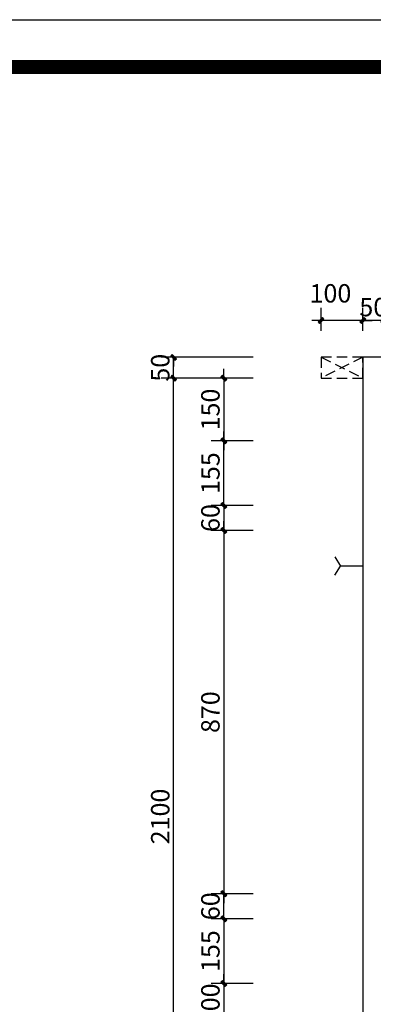
# Model space of a CAD drawing. Extents: x 361109 to 374592, y 60306 to 69840.
# Drawn here: x 365478 to 366324, y 67481 to 69840 of the extents above; entities that cross this region are included whole.
import ezdxf

# ---------------------------------------------------------------- set-up
doc = ezdxf.new("R2010")
doc.units = 0
doc.header["$LTSCALE"] = 500
doc.header["$PDMODE"] = 2
doc.header["$PDSIZE"] = 1000
doc.linetypes.add('HIDDEN', pattern=[0.375, 0.25, -0.125])
doc.layers.get('0').update_dxf_attribs({"linetype": 'CONTINUOUS'})
doc.layers.get('DEFPOINTS').update_dxf_attribs({"linetype": 'CONTINUOUS'})
for name, color, linetype in [('DIM', 9, 'CONTINUOUS'), ('KHUAT-CCU', 8, 'HIDDEN'), ('KHUNGTEN-HTH', 7, 'CONTINUOUS'), ('MAI', 12, 'CONTINUOUS'), ('THAY', 9, 'CONTINUOUS')]:
    doc.layers.add(name, color=color, linetype=linetype)
doc.styles.add('VNSIMLI', font='VNSIMLI.shx', dxfattribs={"width": 0.7})
doc.dimstyles.new('d100', dxfattribs={"dimscale": 20, "dimtxt": 2.2, "dimasz": 0.005, "dimexe": 1.5, "dimexo": 1.5, "dimgap": 0.5, "dimtad": 1, "dimdec": 0, "dimrnd": 0.0005, "dimzin": 1, "dimdsep": 46, "dimtxsty": 'VNSIMLI', "dimblk": '1', "dimcen": 0, "dimdle": 50, "dimclrd": 27, "dimclre": 27, "dimclrt": 7, "dimaunit": 1, "dimadec": 0, "dimazin": 0, "dimtfac": 1, "dimtdec": 0, "dimtix": 1, "dimtmove": 2, "dimatfit": 3, "dimldrblk": '1', "dimfxl": 1, "dimtolj": 1, "dimtzin": 0, "dimarcsym": 0})

# ---------------------------------------------------------------- blocks, each defined once
blk = doc.blocks.new('1')
at = {"color": 27}
blk.add_line((0, 0), (223, 0), dxfattribs=at)
at = {"layer": 'DIM', "color": 7}
blk.add_lwpolyline([(70, 33), (33, 70), (-70, -33), (-33, -70)], close=True, dxfattribs=at)
blk.add_solid([(-70, -33), (33, 70), (-33, -70), (70, 33)], dxfattribs=at)
blk = doc.blocks.new('*D12')
at = {"layer": 'DEFPOINTS', "color": 0}
for p in [(366066.4, 67530.8), (365966.5, 67430.8), (366066.4, 67430.8)]:
    blk.add_point(p, dxfattribs=at)
at = {"layer": 'DIM', "color": 27, "lineweight": -2}
for p, q in [((366036.4, 67530.8), (365936.5, 67530.8)), ((365966.5, 67530.7), (365966.5, 67430.9)), ((366036.4, 67430.8), (365936.5, 67430.8))]:
    blk.add_line(p, q, dxfattribs=at)
at = {"layer": 'DIM', "color": 27, "lineweight": -2, "xscale": 0.1, "yscale": 0.1, "zscale": 0.1}
for p, rotation in [((365966.5, 67530.8), 90), ((365966.5, 67430.8), 270)]:
    blk.add_blockref('1', p, dxfattribs=dict(at, rotation=rotation))
at = {"layer": 'DIM', "color": 7, "insert": (365934.5, 67480.8), "char_height": 44, "attachment_point": 5, "rotation": 90, "style": 'VNSIMLI'}
blk.add_mtext('\\A1;100', dxfattribs=at)
blk = doc.blocks.new('*D13')
at = {"layer": 'DEFPOINTS', "color": 0}
for p in [(366066.4, 67685.8), (365966.5, 67530.8), (366066.4, 67530.8)]:
    blk.add_point(p, dxfattribs=at)
at = {"layer": 'DIM', "color": 27, "lineweight": -2}
for p, q in [((366036.4, 67685.8), (365936.5, 67685.8)), ((365966.5, 67685.7), (365966.5, 67530.9)), ((366036.4, 67530.8), (365936.5, 67530.8))]:
    blk.add_line(p, q, dxfattribs=at)
at = {"layer": 'DIM', "color": 27, "lineweight": -2, "xscale": 0.1, "yscale": 0.1, "zscale": 0.1}
for p, rotation in [((365966.5, 67685.8), 90), ((365966.5, 67530.8), 270)]:
    blk.add_blockref('1', p, dxfattribs=dict(at, rotation=rotation))
at = {"layer": 'DIM', "color": 7, "insert": (365934.5, 67608.3), "char_height": 44, "attachment_point": 5, "rotation": 90, "style": 'VNSIMLI'}
blk.add_mtext('\\A1;155', dxfattribs=at)
blk = doc.blocks.new('*D14')
at = {"layer": 'DEFPOINTS', "color": 0}
for p in [(365846.5, 68980.8), (366066.4, 68980.8), (366066.4, 66880.8)]:
    blk.add_point(p, dxfattribs=at)
at = {"layer": 'DIM', "color": 27, "lineweight": -2}
for p, q in [((366036.4, 68980.8), (365816.5, 68980.8)), ((365846.5, 66880.9), (365846.5, 68980.7)), ((366036.4, 66880.8), (365816.5, 66880.8))]:
    blk.add_line(p, q, dxfattribs=at)
at = {"layer": 'DIM', "color": 27, "lineweight": -2, "xscale": 0.1, "yscale": 0.1, "zscale": 0.1}
for p, rotation in [((365846.5, 68980.8), 90), ((365846.5, 66880.8), 270)]:
    blk.add_blockref('1', p, dxfattribs=dict(at, rotation=rotation))
at = {"layer": 'DIM', "color": 7, "insert": (365814.5, 67930.8), "char_height": 44, "attachment_point": 5, "rotation": 90, "style": 'VNSIMLI'}
blk.add_mtext('\\A1;2100', dxfattribs=at)
blk = doc.blocks.new('*D39')
at = {"layer": 'DEFPOINTS', "color": 0}
for p in [(365966.5, 68830.8), (366066.4, 68830.8), (366066.4, 68675.8)]:
    blk.add_point(p, dxfattribs=at)
at = {"layer": 'DIM', "color": 27, "lineweight": -2}
for p, q in [((366036.4, 68830.8), (365936.5, 68830.8)), ((365966.5, 68675.9), (365966.5, 68830.7)), ((366036.4, 68675.8), (365936.5, 68675.8))]:
    blk.add_line(p, q, dxfattribs=at)
at = {"layer": 'DIM', "color": 27, "lineweight": -2, "xscale": 0.1, "yscale": 0.1, "zscale": 0.1}
for p, rotation in [((365966.5, 68830.8), 90), ((365966.5, 68675.8), 270)]:
    blk.add_blockref('1', p, dxfattribs=dict(at, rotation=rotation))
at = {"layer": 'DIM', "color": 7, "insert": (365934.5, 68753.3), "char_height": 44, "attachment_point": 5, "rotation": 90, "style": 'VNSIMLI'}
blk.add_mtext('\\A1;155', dxfattribs=at)
blk = doc.blocks.new('*D40')
at = {"layer": 'DEFPOINTS', "color": 0}
for p in [(366066.4, 68615.8), (365966.5, 67745.8), (366066.4, 67745.8)]:
    blk.add_point(p, dxfattribs=at)
at = {"layer": 'DIM', "color": 27, "lineweight": -2}
for p, q in [((366036.4, 68615.8), (365936.5, 68615.8)), ((365966.5, 68615.7), (365966.5, 67745.9)), ((366036.4, 67745.8), (365936.5, 67745.8))]:
    blk.add_line(p, q, dxfattribs=at)
at = {"layer": 'DIM', "color": 27, "lineweight": -2, "xscale": 0.1, "yscale": 0.1, "zscale": 0.1}
for p, rotation in [((365966.5, 68615.8), 90), ((365966.5, 67745.8), 270)]:
    blk.add_blockref('1', p, dxfattribs=dict(at, rotation=rotation))
at = {"layer": 'DIM', "color": 7, "insert": (365934.5, 68180.8), "char_height": 44, "attachment_point": 5, "rotation": 90, "style": 'VNSIMLI'}
blk.add_mtext('\\A1;870', dxfattribs=at)
blk = doc.blocks.new('*D41')
at = {"layer": 'DEFPOINTS', "color": 0}
for p in [(365966.5, 67745.8), (366066.4, 67745.8), (366066.4, 67685.8)]:
    blk.add_point(p, dxfattribs=at)
at = {"layer": 'DIM', "color": 27, "lineweight": -2}
for p, q in [((366036.4, 67745.8), (365936.5, 67745.8)), ((365966.5, 67745.9), (365966.5, 67746)), ((365966.5, 67685.8), (365966.5, 67745.8)), ((366036.4, 67685.8), (365936.5, 67685.8)), ((365966.5, 67685.7), (365966.5, 67685.6))]:
    blk.add_line(p, q, dxfattribs=at)
at = {"layer": 'DIM', "color": 27, "lineweight": -2, "xscale": 0.1, "yscale": 0.1, "zscale": 0.1}
for p, rotation in [((365966.5, 67745.8), 270), ((365966.5, 67685.8), 90)]:
    blk.add_blockref('1', p, dxfattribs=dict(at, rotation=rotation))
at = {"layer": 'DIM', "color": 7, "insert": (365934.5, 67715.8), "char_height": 44, "attachment_point": 5, "rotation": 90, "style": 'VNSIMLI'}
blk.add_mtext('\\A1;60', dxfattribs=at)
blk = doc.blocks.new('*D43')
at = {"layer": 'DEFPOINTS', "color": 0}
for p in [(366299.1, 69119.1), (366299.1, 69064.6), (366349.1, 69064.6)]:
    blk.add_point(p, dxfattribs=at)
at = {"layer": 'DIM', "color": 27, "lineweight": -2}
for p, q in [((366299.1, 69094.6), (366299.1, 69149.1)), ((366349.1, 69094.6), (366349.1, 69149.1)), ((366299, 69119.1), (366298.9, 69119.1)), ((366349.1, 69119.1), (366299.1, 69119.1)), ((366349.2, 69119.1), (366349.3, 69119.1))]:
    blk.add_line(p, q, dxfattribs=at)
at = {"layer": 'DIM', "color": 27, "lineweight": -2, "xscale": 0.1, "yscale": 0.1, "zscale": 0.1}
blk.add_blockref('1', (366299.1, 69119.1), dxfattribs=at)
at = {"layer": 'DIM', "color": 27, "lineweight": -2, "xscale": 0.1, "yscale": 0.1, "zscale": 0.1, "rotation": 180}
blk.add_blockref('1', (366349.1, 69119.1), dxfattribs=at)
at = {"layer": 'DIM', "color": 7, "insert": (366324.1, 69151.1), "char_height": 44, "attachment_point": 5, "style": 'VNSIMLI'}
blk.add_mtext('\\A1;50', dxfattribs=at)
blk = doc.blocks.new('*D44')
at = {"layer": 'DEFPOINTS', "color": 0}
for p in [(366199.1, 69119.1), (366199.1, 69064.6), (366299.1, 69064.6)]:
    blk.add_point(p, dxfattribs=at)
at = {"layer": 'DIM', "color": 27, "lineweight": -2}
for p, q in [((366199.1, 69094.6), (366199.1, 69149.1)), ((366299.1, 69094.6), (366299.1, 69149.1)), ((366299, 69119.1), (366199.2, 69119.1))]:
    blk.add_line(p, q, dxfattribs=at)
at = {"layer": 'DIM', "color": 27, "lineweight": -2, "xscale": 0.1, "yscale": 0.1, "zscale": 0.1, "rotation": 180}
blk.add_blockref('1', (366199.1, 69119.1), dxfattribs=at)
at = {"layer": 'DIM', "color": 27, "lineweight": -2, "xscale": 0.1, "yscale": 0.1, "zscale": 0.1}
blk.add_blockref('1', (366299.1, 69119.1), dxfattribs=at)
at = {"layer": 'DIM', "color": 7, "insert": (366221.6, 69184.1), "char_height": 44, "attachment_point": 5, "style": 'VNSIMLI'}
blk.add_mtext('\\A1;100', dxfattribs=at)
blk = doc.blocks.new('*D45')
at = {"layer": 'DEFPOINTS', "color": 0}
for p in [(366066.4, 68980.8), (365966.5, 68830.8), (366066.4, 68830.8)]:
    blk.add_point(p, dxfattribs=at)
at = {"layer": 'DIM', "color": 27, "lineweight": -2}
for p, q in [((366036.4, 68980.8), (365936.5, 68980.8)), ((365966.5, 68980.7), (365966.5, 68830.9)), ((366036.4, 68830.8), (365936.5, 68830.8))]:
    blk.add_line(p, q, dxfattribs=at)
at = {"layer": 'DIM', "color": 27, "lineweight": -2, "xscale": 0.1, "yscale": 0.1, "zscale": 0.1}
for p, rotation in [((365966.5, 68980.8), 90), ((365966.5, 68830.8), 270)]:
    blk.add_blockref('1', p, dxfattribs=dict(at, rotation=rotation))
at = {"layer": 'DIM', "color": 7, "insert": (365934.5, 68905.8), "char_height": 44, "attachment_point": 5, "rotation": 90, "style": 'VNSIMLI'}
blk.add_mtext('\\A1;150', dxfattribs=at)
blk = doc.blocks.new('*D48')
at = {"layer": 'DEFPOINTS', "color": 0}
for p in [(366066.4, 68675.8), (365966.5, 68615.8), (366066.4, 68615.8)]:
    blk.add_point(p, dxfattribs=at)
at = {"layer": 'DIM', "color": 27, "lineweight": -2}
for p, q in [((366036.4, 68675.8), (365936.5, 68675.8)), ((365966.5, 68675.9), (365966.5, 68676)), ((365966.5, 68675.8), (365966.5, 68615.8)), ((366036.4, 68615.8), (365936.5, 68615.8)), ((365966.5, 68615.7), (365966.5, 68615.6))]:
    blk.add_line(p, q, dxfattribs=at)
at = {"layer": 'DIM', "color": 27, "lineweight": -2, "xscale": 0.1, "yscale": 0.1, "zscale": 0.1}
for p, rotation in [((365966.5, 68675.8), 270), ((365966.5, 68615.8), 90)]:
    blk.add_blockref('1', p, dxfattribs=dict(at, rotation=rotation))
at = {"layer": 'DIM', "color": 7, "insert": (365934.5, 68645.8), "char_height": 44, "attachment_point": 5, "rotation": 90, "style": 'VNSIMLI'}
blk.add_mtext('\\A1;60', dxfattribs=at)
blk = doc.blocks.new('*D49')
at = {"layer": 'DEFPOINTS', "color": 0}
for p in [(365846.5, 69030.8), (366066.4, 69030.8), (366066.4, 68980.8)]:
    blk.add_point(p, dxfattribs=at)
at = {"layer": 'DIM', "color": 27, "lineweight": -2}
for p, q in [((366036.4, 69030.8), (365816.5, 69030.8)), ((365846.5, 69030.9), (365846.5, 69031)), ((365846.5, 68980.8), (365846.5, 69030.8)), ((366036.4, 68980.8), (365816.5, 68980.8)), ((365846.5, 68980.7), (365846.5, 68980.6))]:
    blk.add_line(p, q, dxfattribs=at)
at = {"layer": 'DIM', "color": 27, "lineweight": -2, "xscale": 0.1, "yscale": 0.1, "zscale": 0.1}
for p, rotation in [((365846.5, 69030.8), 270), ((365846.5, 68980.8), 90)]:
    blk.add_blockref('1', p, dxfattribs=dict(at, rotation=rotation))
at = {"layer": 'DIM', "color": 7, "insert": (365814.5, 69005.8), "char_height": 44, "attachment_point": 5, "rotation": 90, "style": 'VNSIMLI'}
blk.add_mtext('\\A1;50', dxfattribs=at)

msp = doc.modelspace()

# ---------------------------------------------------------------- linework, layer by layer
at = {"layer": 'DEFPOINTS'}
msp.add_lwpolyline([(361108.50779, 69839.63151), (374592.19745, 69839.63151), (374592.19745, 60305.70952), (361108.50779, 60305.70952)], close=True, dxfattribs=at)
at = {"layer": 'KHUAT-CCU', "ltscale": 0.2}
for p, q in [((366199.05409, 69030.82506), (366299.05409, 68980.82506)), ((366299.05409, 69030.82506), (366199.05409, 68980.82506))]:
    msp.add_line(p, q, dxfattribs=at)
msp.add_lwpolyline([(366299.05409, 69030.82506), (366199.05409, 69030.82506), (366199.05409, 68980.82506), (366299.05409, 68980.82506)], close=True, dxfattribs=at)
at = {"layer": 'KHUNGTEN-HTH', "color": 4}
for p in [(366231.90807, 68552.44402), (366231.90807, 68509.20609), (366299.05409, 68530.82506)]:
    msp.add_line(p, (366245.79333, 68530.82506), dxfattribs=at)
at = {"layer": 'MAI', "color": 7, "const_width": 33.18126}
msp.add_lwpolyline([(361335.50593, 69726.13244), (374478.69838, 69726.13244), (374478.69838, 60419.20859), (361335.50593, 60419.20859)], close=True, dxfattribs=at)
at = {"layer": 'THAY'}
msp.add_lwpolyline([(366299.05409, 66880.82506), (367099.05409, 66880.82506), (367099.05409, 69030.82506), (366299.05409, 69030.82506), (366299.05409, 66880.82506)], close=True, dxfattribs=at)

# ---------------------------------------------------------------- dimensions: what is measured, and where the dimension line sits
at = {"layer": 'DIM'}
dim = msp.add_linear_dim(base=(366199.05409, 69119.11478), p1=(366299.05409, 69064.64535), p2=(366199.05409, 69064.64535), angle=180, dimstyle='d100', dxfattribs=at)
dim.commit()
dim.dimension.update_dxf_attribs({"geometry": '*D44', "text_midpoint": (366221.57492, 69184.11478), "dimtype": 128})
for base, p1, p2, angle, picture, middle in [((366299.05409, 69119.11478), (366349.05409, 69064.64535), (366299.05409, 69064.64535), 180, '*D43', (366324.05409, 69151.11478)), ((365846.5027, 69030.82506), (366066.43864, 68980.82506), (366066.43864, 69030.82506), 90, '*D49', (365814.5027, 69005.82506)), ((365846.5027, 68980.82506), (366066.43864, 66880.82506), (366066.43864, 68980.82506), 90, '*D14', (365814.5027, 67930.82506)), ((365966.5027, 68830.82506), (366066.43864, 68980.82506), (366066.43864, 68830.82506), 90, '*D45', (365934.5027, 68905.82506)), ((365966.5027, 68830.82506), (366066.43864, 68675.82506), (366066.43864, 68830.82506), 90, '*D39', (365934.5027, 68753.32506)), ((365966.5027, 68615.82506), (366066.43864, 68675.82506), (366066.43864, 68615.82506), 90, '*D48', (365934.5027, 68645.82506)), ((365966.5027, 67745.82506), (366066.43864, 68615.82506), (366066.43864, 67745.82506), 90, '*D40', (365934.5027, 68180.82506)), ((365966.5027, 67745.82506), (366066.43864, 67685.82506), (366066.43864, 67745.82506), 90, '*D41', (365934.5027, 67715.82506)), ((365966.5027, 67530.82506), (366066.43864, 67685.82506), (366066.43864, 67530.82506), 90, '*D13', (365934.5027, 67608.32506)), ((365966.5027, 67430.82506), (366066.43864, 67530.82506), (366066.43864, 67430.82506), 90, '*D12', (365934.5027, 67480.82506))]:
    dim = msp.add_linear_dim(base=base, p1=p1, p2=p2, angle=angle, dimstyle='d100', dxfattribs=at)
    dim.commit()
    dim.dimension.update_dxf_attribs({"geometry": picture, "text_midpoint": middle})

doc.saveas('drawing.dxf')
